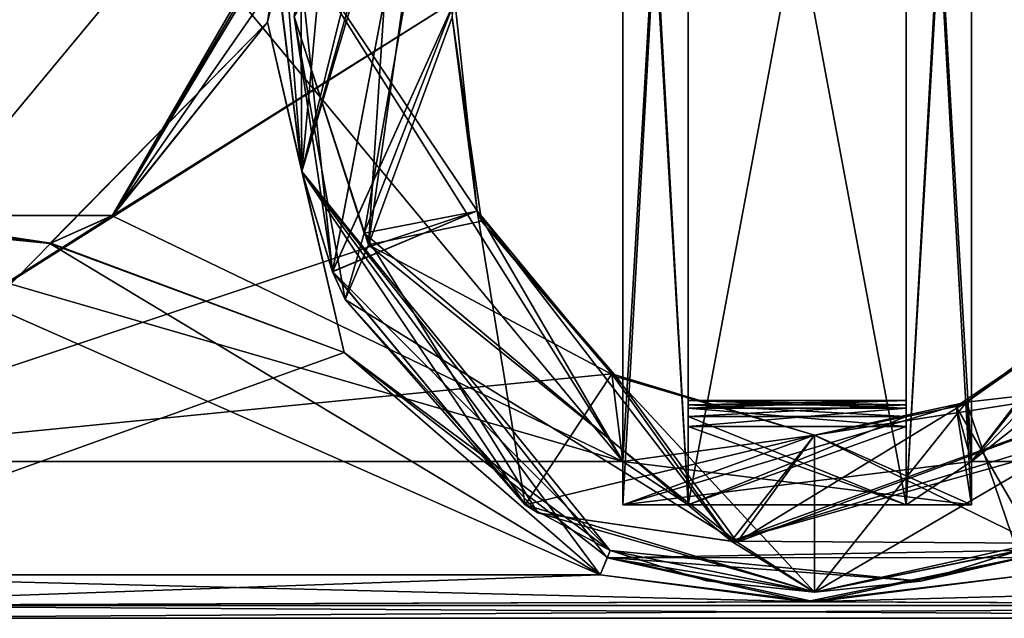
# Model space of a CAD drawing. Units: millimetres. Extents: x -10 to 775, y -53 to 45.
# Drawn here: x 53 to 64, y -12 to -5 of the extents above; entities that cross this region are included whole.
import ezdxf

# ---------------------------------------------------------------- set-up
doc = ezdxf.new("R2010")
doc.units = ezdxf.units.MM
doc.header["$LTSCALE"] = 310.827185
for name, color, linetype in [('416', 7, 'CONTINUOUS'), ('418', 7, 'CONTINUOUS'), ('419', 7, 'CONTINUOUS'), ('420', 7, 'CONTINUOUS'), ('429', 7, 'CONTINUOUS'), ('441', 7, 'CONTINUOUS'), ('444', 7, 'CONTINUOUS'), ('445', 7, 'CONTINUOUS'), ('465', 7, 'CONTINUOUS'), ('473', 7, 'CONTINUOUS'), ('474', 7, 'CONTINUOUS'), ('475', 7, 'CONTINUOUS'), ('476', 7, 'CONTINUOUS'), ('477', 7, 'CONTINUOUS'), ('479', 7, 'CONTINUOUS'), ('480', 7, 'CONTINUOUS'), ('481', 7, 'CONTINUOUS'), ('482', 7, 'CONTINUOUS'), ('483', 7, 'CONTINUOUS'), ('484', 7, 'CONTINUOUS'), ('485', 7, 'CONTINUOUS'), ('486', 7, 'CONTINUOUS'), ('487', 7, 'CONTINUOUS'), ('488', 7, 'CONTINUOUS'), ('489', 7, 'CONTINUOUS'), ('504', 7, 'CONTINUOUS'), ('505', 7, 'CONTINUOUS'), ('506', 7, 'CONTINUOUS'), ('507', 7, 'CONTINUOUS'), ('510', 7, 'CONTINUOUS'), ('518', 7, 'CONTINUOUS'), ('520', 7, 'CONTINUOUS'), ('530', 7, 'CONTINUOUS'), ('531', 7, 'CONTINUOUS'), ('532', 7, 'CONTINUOUS'), ('533', 7, 'CONTINUOUS'), ('539', 7, 'CONTINUOUS'), ('540', 7, 'CONTINUOUS'), ('542', 7, 'CONTINUOUS'), ('547', 7, 'CONTINUOUS'), ('548', 7, 'CONTINUOUS'), ('571', 7, 'CONTINUOUS'), ('577', 7, 'CONTINUOUS'), ('578', 7, 'CONTINUOUS'), ('579', 7, 'CONTINUOUS'), ('580', 7, 'CONTINUOUS'), ('581', 7, 'CONTINUOUS'), ('582', 7, 'CONTINUOUS'), ('583', 7, 'CONTINUOUS'), ('585', 7, 'CONTINUOUS'), ('586', 7, 'CONTINUOUS')]:
    doc.layers.add(name, color=color, linetype=linetype)

msp = doc.modelspace()

# ---------------------------------------------------------------- linework, layer by layer
at = {"layer": '416', "linetype": 'Continuous'}
for points in [[(55.943, -5.467, 1956.4), (53.446, -8.007, 1956.4), (56.823, -9.255, 1956.4), (55.943, -5.467, 1956.4)], [(59.76, -11.805, 1956.4), (49.936, -7.466, 1956.4), (49.72, -11.805, 1956.4), (59.76, -11.805, 1956.4)], [(53.446, -8.007, 1956.4), (49.936, -7.466, 1956.4), (59.76, -11.805, 1956.4), (53.446, -8.007, 1956.4)], [(56.823, -9.255, 1956.4), (53.446, -8.007, 1956.4), (59.76, -11.805, 1956.4), (56.823, -9.255, 1956.4)]]:
    msp.add_3dface(points, dxfattribs=at)
at = {"layer": '418', "linetype": 'Continuous'}
for points in [[(59.842, -11.613, 1956.485), (59.76, -11.805, 1956.4), (62.118, -12.118, 1956.29), (59.842, -11.613, 1956.485)], [(64.596, -11.607, 1956.491), (64.563, -11.529, 1956.7), (59.842, -11.613, 1956.485), (64.596, -11.607, 1956.491)], [(59.842, -11.613, 1956.485), (64.563, -11.529, 1956.7), (62.22, -12.005, 1956.524), (59.842, -11.613, 1956.485)], [(59.877, -11.529, 1956.7), (59.842, -11.613, 1956.485), (62.22, -12.005, 1956.524), (59.877, -11.529, 1956.7)], [(64.596, -11.607, 1956.491), (59.842, -11.613, 1956.485), (62.118, -12.118, 1956.29), (64.596, -11.607, 1956.491)], [(64.68, -11.805, 1956.4), (64.596, -11.607, 1956.491), (62.118, -12.118, 1956.29), (64.68, -11.805, 1956.4)]]:
    msp.add_3dface(points, dxfattribs=at)
at = {"layer": '419', "linetype": 'Continuous'}
for points in [[(59.76, -11.805, 1956.4), (49.72, -11.805, 1956.4), (49.72, -12.159, 1956.254), (59.76, -11.805, 1956.4)], [(62.118, -12.118, 1956.29), (59.76, -11.805, 1956.4), (49.72, -12.159, 1956.254), (62.118, -12.118, 1956.29)], [(73.72, -12.159, 1956.254), (73.72, -11.805, 1956.4), (62.118, -12.118, 1956.29), (73.72, -12.159, 1956.254)], [(73.72, -11.805, 1956.4), (64.68, -11.805, 1956.4), (62.118, -12.118, 1956.29), (73.72, -11.805, 1956.4)], [(73.72, -12.159, 1956.254), (62.118, -12.118, 1956.29), (49.72, -12.159, 1956.254), (73.72, -12.159, 1956.254)], [(73.72, -12.305, 1955.9), (73.72, -12.159, 1956.254), (49.72, -12.305, 1955.9), (73.72, -12.305, 1955.9)], [(49.72, -12.305, 1955.9), (73.72, -12.159, 1956.254), (49.72, -12.159, 1956.254), (49.72, -12.305, 1955.9)]]:
    msp.add_3dface(points, dxfattribs=at)
at = {"layer": '420', "linetype": 'Continuous'}
for points in [[(49.72, -12.305, 49.5), (73.72, -12.305, 49.5), (73.72, -12.305, 1955.9), (49.72, -12.305, 49.5)], [(49.72, -12.305, 49.5), (73.72, -12.305, 1955.9), (49.72, -12.305, 1955.9), (49.72, -12.305, 49.5)]]:
    msp.add_3dface(points, dxfattribs=at)
at = {"layer": '429', "linetype": 'Continuous'}
for points in [[(58.007, -2.47, 1992.2), (57.053, -7.889, 1992.2), (58.094, -5.222, 1992.2), (58.007, -2.47, 1992.2)], [(58.094, -5.222, 1992.2), (57.053, -7.889, 1992.2), (58.349, -7.634, 1992.2), (58.094, -5.222, 1992.2)], [(57.053, -7.889, 1992.2), (61.265, -11.422, 1992.2), (58.349, -7.634, 1992.2), (57.053, -7.889, 1992.2)], [(58.349, -7.634, 1992.2), (61.265, -11.422, 1992.2), (59.894, -9.502, 1992.2), (58.349, -7.634, 1992.2)], [(63.965, -9.826, 1992.2), (66.433, -9.541, 1992.2), (65.394, -8.756, 1992.2), (63.965, -9.826, 1992.2)], [(59.894, -9.502, 1992.2), (61.265, -11.422, 1992.2), (62.22, -10.205, 1992.2), (59.894, -9.502, 1992.2)], [(61.265, -11.422, 1992.2), (66.433, -9.541, 1992.2), (62.22, -10.205, 1992.2), (61.265, -11.422, 1992.2)], [(62.22, -10.205, 1992.2), (66.433, -9.541, 1992.2), (63.965, -9.826, 1992.2), (62.22, -10.205, 1992.2)]]:
    msp.add_3dface(points, dxfattribs=at)
at = {"layer": '441', "linetype": 'Continuous'}
for points in [[(56.327, -4.88, 1972.5), (56.688, -8.328, 1972.5), (57.934, -1.806, 1972.5), (56.327, -4.88, 1972.5)], [(57.934, -1.806, 1972.5), (56.688, -8.328, 1972.5), (58.094, -5.22, 1972.5), (57.934, -1.806, 1972.5)], [(58.094, -5.22, 1972.5), (56.688, -8.328, 1972.5), (58.348, -7.632, 1972.5), (58.094, -5.22, 1972.5)], [(56.688, -8.328, 1972.5), (58.899, -11.002, 1972.5), (58.348, -7.632, 1972.5), (56.688, -8.328, 1972.5)], [(58.348, -7.632, 1972.5), (58.899, -11.002, 1972.5), (59.893, -9.502, 1972.5), (58.348, -7.632, 1972.5)], [(63.847, -9.877, 1972.5), (64.755, -11.443, 1972.5), (65.22, -8.945, 1972.5), (63.847, -9.877, 1972.5)], [(58.899, -11.002, 1972.5), (62.22, -12.005, 1972.5), (59.893, -9.502, 1972.5), (58.899, -11.002, 1972.5)], [(59.893, -9.502, 1972.5), (62.22, -12.005, 1972.5), (62.22, -10.205, 1972.5), (59.893, -9.502, 1972.5)], [(62.22, -10.205, 1972.5), (64.755, -11.443, 1972.5), (63.847, -9.877, 1972.5), (62.22, -10.205, 1972.5)], [(62.22, -12.005, 1972.5), (64.755, -11.443, 1972.5), (62.22, -10.205, 1972.5), (62.22, -12.005, 1972.5)]]:
    msp.add_3dface(points, dxfattribs=at)
at = {"layer": '444', "linetype": 'Continuous'}
for points in [[(58.094, -5.22, 1984.7), (58.094, -5.222, 1992.2), (58.348, -7.632, 1984.7), (58.094, -5.22, 1984.7)], [(58.094, -5.222, 1992.2), (58.349, -7.634, 1992.2), (58.348, -7.632, 1984.7), (58.094, -5.222, 1992.2)], [(58.348, -7.632, 1984.7), (58.349, -7.634, 1992.2), (59.893, -9.502, 1984.7), (58.348, -7.632, 1984.7)], [(58.349, -7.634, 1992.2), (59.894, -9.502, 1992.2), (59.893, -9.502, 1984.7), (58.349, -7.634, 1992.2)], [(63.965, -9.826, 1992.2), (65.394, -8.756, 1992.2), (63.965, -9.826, 1984.7), (63.965, -9.826, 1992.2)], [(65.394, -8.756, 1992.2), (65.394, -8.756, 1984.7), (63.965, -9.826, 1984.7), (65.394, -8.756, 1992.2)], [(59.894, -9.502, 1992.2), (62.22, -10.205, 1992.2), (59.893, -9.502, 1984.7), (59.894, -9.502, 1992.2)], [(59.893, -9.502, 1984.7), (62.22, -10.205, 1992.2), (62.22, -10.205, 1984.7), (59.893, -9.502, 1984.7)], [(62.22, -10.205, 1992.2), (63.965, -9.826, 1992.2), (62.22, -10.205, 1984.7), (62.22, -10.205, 1992.2)], [(62.22, -10.205, 1984.7), (63.965, -9.826, 1992.2), (63.965, -9.826, 1984.7), (62.22, -10.205, 1984.7)]]:
    msp.add_3dface(points, dxfattribs=at)
at = {"layer": '445', "linetype": 'Continuous'}
for points in [[(58.094, -5.22, 1972.5), (58.348, -7.632, 1972.5), (58.094, -5.22, 1954.6), (58.094, -5.22, 1972.5)], [(58.094, -5.22, 1954.6), (58.348, -7.632, 1972.5), (58.348, -7.632, 1954.6), (58.094, -5.22, 1954.6)], [(58.348, -7.632, 1972.5), (59.893, -9.502, 1972.5), (58.348, -7.632, 1954.6), (58.348, -7.632, 1972.5)], [(58.348, -7.632, 1954.6), (59.893, -9.502, 1972.5), (59.893, -9.502, 1954.6), (58.348, -7.632, 1954.6)], [(65.308, -8.852, 1972.5), (65.394, -8.756, 1972.5), (63.965, -9.826, 1954.6), (65.308, -8.852, 1972.5)], [(65.394, -8.756, 1972.5), (65.394, -8.756, 1954.6), (63.965, -9.826, 1954.6), (65.394, -8.756, 1972.5)], [(65.22, -8.945, 1972.5), (65.308, -8.852, 1972.5), (63.965, -9.826, 1954.6), (65.22, -8.945, 1972.5)], [(63.847, -9.877, 1972.5), (65.22, -8.945, 1972.5), (63.965, -9.826, 1954.6), (63.847, -9.877, 1972.5)], [(59.893, -9.502, 1972.5), (62.22, -10.205, 1972.5), (59.893, -9.502, 1954.6), (59.893, -9.502, 1972.5)], [(59.893, -9.502, 1954.6), (62.22, -10.205, 1972.5), (62.22, -10.205, 1954.6), (59.893, -9.502, 1954.6)], [(62.22, -10.205, 1954.6), (63.847, -9.877, 1972.5), (63.965, -9.826, 1954.6), (62.22, -10.205, 1954.6)], [(62.22, -10.205, 1972.5), (63.847, -9.877, 1972.5), (62.22, -10.205, 1954.6), (62.22, -10.205, 1972.5)]]:
    msp.add_3dface(points, dxfattribs=at)
at = {"layer": '465', "linetype": 'Continuous'}
for points in [[(56.326, -4.881, 1984.7), (57.934, -1.806, 1984.7), (56.689, -8.331, 1984.7), (56.326, -4.881, 1984.7)], [(57.934, -1.806, 1984.7), (58.094, -5.22, 1984.7), (56.689, -8.331, 1984.7), (57.934, -1.806, 1984.7)], [(58.094, -5.22, 1984.7), (58.348, -7.632, 1984.7), (56.689, -8.331, 1984.7), (58.094, -5.22, 1984.7)], [(56.689, -8.331, 1984.7), (58.348, -7.632, 1984.7), (58.899, -11.002, 1984.7), (56.689, -8.331, 1984.7)], [(58.348, -7.632, 1984.7), (59.893, -9.502, 1984.7), (58.899, -11.002, 1984.7), (58.348, -7.632, 1984.7)], [(63.965, -9.826, 1984.7), (65.394, -8.756, 1984.7), (64.544, -11.537, 1984.7), (63.965, -9.826, 1984.7)], [(59.893, -9.502, 1984.7), (62.22, -10.205, 1984.7), (58.899, -11.002, 1984.7), (59.893, -9.502, 1984.7)], [(62.22, -10.205, 1984.7), (63.965, -9.826, 1984.7), (62.22, -12.005, 1984.7), (62.22, -10.205, 1984.7)], [(62.22, -12.005, 1984.7), (63.965, -9.826, 1984.7), (64.544, -11.537, 1984.7), (62.22, -12.005, 1984.7)], [(58.899, -11.002, 1984.7), (62.22, -10.205, 1984.7), (62.22, -12.005, 1984.7), (58.899, -11.002, 1984.7)]]:
    msp.add_3dface(points, dxfattribs=at)
at = {"layer": '473', "linetype": 'Continuous'}
for points in [[(57.053, -7.889, 1992.2), (58.007, -2.47, 1992.2), (56.251, -5.4, 1991.7), (57.053, -7.889, 1992.2)], [(56.834, -8.649, 1991.7), (57.053, -7.889, 1992.2), (56.251, -5.4, 1991.7), (56.834, -8.649, 1991.7)], [(59.047, -11.097, 1991.7), (57.053, -7.889, 1992.2), (56.834, -8.649, 1991.7), (59.047, -11.097, 1991.7)], [(61.265, -11.422, 1992.2), (57.053, -7.889, 1992.2), (59.047, -11.097, 1991.7), (61.265, -11.422, 1992.2)], [(66.433, -9.541, 1992.2), (61.265, -11.422, 1992.2), (66.704, -9.768, 1992.054), (66.433, -9.541, 1992.2)], [(61.265, -11.422, 1992.2), (66.816, -9.862, 1991.7), (66.704, -9.768, 1992.054), (61.265, -11.422, 1992.2)], [(66.816, -9.862, 1991.7), (61.265, -11.422, 1992.2), (64.756, -11.443, 1991.7), (66.816, -9.862, 1991.7)], [(62.22, -12.005, 1991.7), (61.265, -11.422, 1992.2), (59.047, -11.097, 1991.7), (62.22, -12.005, 1991.7)], [(64.756, -11.443, 1991.7), (61.265, -11.422, 1992.2), (62.22, -12.005, 1991.7), (64.756, -11.443, 1991.7)]]:
    msp.add_3dface(points, dxfattribs=at)
at = {"layer": '474', "linetype": 'Continuous'}
for points in [[(56.326, -4.881, 1984.7), (56.689, -8.331, 1984.7), (56.251, -5.4, 1991.7), (56.326, -4.881, 1984.7)], [(56.689, -8.331, 1984.7), (56.834, -8.649, 1991.7), (56.251, -5.4, 1991.7), (56.689, -8.331, 1984.7)], [(56.689, -8.331, 1984.7), (58.899, -11.002, 1984.7), (56.834, -8.649, 1991.7), (56.689, -8.331, 1984.7)], [(58.899, -11.002, 1984.7), (59.047, -11.097, 1991.7), (56.834, -8.649, 1991.7), (58.899, -11.002, 1984.7)], [(58.899, -11.002, 1984.7), (62.22, -12.005, 1984.7), (59.047, -11.097, 1991.7), (58.899, -11.002, 1984.7)], [(62.22, -12.005, 1984.7), (62.22, -12.005, 1991.7), (59.047, -11.097, 1991.7), (62.22, -12.005, 1984.7)], [(64.544, -11.537, 1984.7), (64.756, -11.443, 1991.7), (62.22, -12.005, 1991.7), (64.544, -11.537, 1984.7)], [(62.22, -12.005, 1984.7), (64.544, -11.537, 1984.7), (62.22, -12.005, 1991.7), (62.22, -12.005, 1984.7)]]:
    msp.add_3dface(points, dxfattribs=at)
at = {"layer": '475', "linetype": 'Continuous'}
for points in [[(56.327, -4.88, 1972.5), (57.934, -1.806, 1972.5), (56.336, -7.181, 1956.7), (56.327, -4.88, 1972.5)], [(57.934, -1.806, 1972.5), (57.934, -1.806, 1956.7), (56.336, -7.181, 1956.7), (57.934, -1.806, 1972.5)], [(56.688, -8.328, 1972.5), (56.327, -4.88, 1972.5), (56.336, -7.181, 1956.7), (56.688, -8.328, 1972.5)], [(59.877, -11.529, 1956.7), (56.688, -8.328, 1972.5), (56.336, -7.181, 1956.7), (59.877, -11.529, 1956.7)], [(59.877, -11.529, 1956.7), (58.899, -11.002, 1972.5), (56.688, -8.328, 1972.5), (59.877, -11.529, 1956.7)], [(59.877, -11.529, 1956.7), (62.22, -12.005, 1956.524), (58.899, -11.002, 1972.5), (59.877, -11.529, 1956.7)], [(62.22, -12.005, 1956.524), (62.22, -12.005, 1972.5), (58.899, -11.002, 1972.5), (62.22, -12.005, 1956.524)], [(64.563, -11.529, 1956.7), (64.755, -11.443, 1972.5), (62.22, -12.005, 1972.5), (64.563, -11.529, 1956.7)], [(62.22, -12.005, 1956.524), (64.563, -11.529, 1956.7), (62.22, -12.005, 1972.5), (62.22, -12.005, 1956.524)]]:
    msp.add_3dface(points, dxfattribs=at)
at = {"layer": '476', "linetype": 'Continuous'}
for points in [[(56.336, -7.181, 1956.7), (57.934, -1.806, 1956.7), (56.065, -4.956, 1956.405), (56.336, -7.181, 1956.7)], [(55.943, -5.467, 1956.4), (56.336, -7.181, 1956.7), (56.065, -4.956, 1956.405), (55.943, -5.467, 1956.4)], [(55.943, -5.467, 1956.4), (56.823, -9.255, 1956.4), (56.336, -7.181, 1956.7), (55.943, -5.467, 1956.4)], [(56.823, -9.255, 1956.4), (59.76, -11.805, 1956.4), (56.336, -7.181, 1956.7), (56.823, -9.255, 1956.4)], [(59.76, -11.805, 1956.4), (59.842, -11.613, 1956.485), (56.336, -7.181, 1956.7), (59.76, -11.805, 1956.4)], [(59.842, -11.613, 1956.485), (59.877, -11.529, 1956.7), (56.336, -7.181, 1956.7), (59.842, -11.613, 1956.485)]]:
    msp.add_3dface(points, dxfattribs=at)
at = {"layer": '477', "linetype": 'Continuous'}
for points in [[(56.119, -4.372, 1956.4), (56.12, -4.305, 1956.4), (54.172, -7.682, 1954.6), (56.119, -4.372, 1956.4)], [(54.172, -7.682, 1954.6), (56.12, -4.305, 1956.4), (56.12, -4.305, 1954.6), (54.172, -7.682, 1954.6)], [(56.118, -4.439, 1956.4), (56.119, -4.372, 1956.4), (54.172, -7.682, 1954.6), (56.118, -4.439, 1956.4)], [(56.065, -4.956, 1956.405), (56.118, -4.439, 1956.4), (54.172, -7.682, 1954.6), (56.065, -4.956, 1956.405)], [(55.943, -5.467, 1956.4), (56.065, -4.956, 1956.405), (54.172, -7.682, 1954.6), (55.943, -5.467, 1956.4)], [(53.446, -8.007, 1956.4), (55.943, -5.467, 1956.4), (54.172, -7.682, 1954.6), (53.446, -8.007, 1956.4)], [(49.936, -7.466, 1956.4), (53.446, -8.007, 1956.4), (50.277, -7.687, 1954.6), (49.936, -7.466, 1956.4)], [(50.277, -7.687, 1954.6), (53.446, -8.007, 1956.4), (54.172, -7.682, 1954.6), (50.277, -7.687, 1954.6)]]:
    msp.add_3dface(points, dxfattribs=at)
at = {"layer": '479', "linetype": 'Continuous'}
for points in [[(58.094, -5.22, 1954.6), (54.172, -7.682, 1954.6), (56.12, -4.305, 1954.6), (58.094, -5.22, 1954.6)], [(58.094, -5.22, 1954.6), (58.348, -7.632, 1954.6), (49.72, -10.505, 1954.6), (58.094, -5.22, 1954.6)], [(54.172, -7.682, 1954.6), (58.094, -5.22, 1954.6), (49.72, -10.505, 1954.6), (54.172, -7.682, 1954.6)], [(58.348, -7.632, 1954.6), (59.893, -9.502, 1954.6), (49.72, -10.505, 1954.6), (58.348, -7.632, 1954.6)], [(50.277, -7.687, 1954.6), (54.172, -7.682, 1954.6), (49.72, -10.505, 1954.6), (50.277, -7.687, 1954.6)], [(66.514, -7.917, 1954.6), (67.582, -7.705, 1954.6), (64.02, -10.505, 1954.6), (66.514, -7.917, 1954.6)], [(64.02, -10.505, 1954.6), (67.582, -7.705, 1954.6), (73.72, -10.505, 1954.6), (64.02, -10.505, 1954.6)], [(65.608, -8.52, 1954.6), (66.514, -7.917, 1954.6), (64.02, -10.505, 1954.6), (65.608, -8.52, 1954.6)], [(65.394, -8.756, 1954.6), (65.608, -8.52, 1954.6), (64.02, -10.505, 1954.6), (65.394, -8.756, 1954.6)], [(63.965, -9.826, 1954.6), (65.394, -8.756, 1954.6), (64.02, -10.505, 1954.6), (63.965, -9.826, 1954.6)], [(49.72, -10.505, 1954.6), (59.893, -9.502, 1954.6), (60.02, -10.505, 1954.6), (49.72, -10.505, 1954.6)], [(59.893, -9.502, 1954.6), (62.22, -10.205, 1954.6), (60.02, -10.505, 1954.6), (59.893, -9.502, 1954.6)], [(62.22, -10.205, 1954.6), (63.965, -9.826, 1954.6), (60.02, -11.005, 1954.6), (62.22, -10.205, 1954.6)], [(63.965, -9.826, 1954.6), (64.02, -10.505, 1954.6), (60.02, -11.005, 1954.6), (63.965, -9.826, 1954.6)], [(60.02, -10.505, 1954.6), (62.22, -10.205, 1954.6), (60.02, -11.005, 1954.6), (60.02, -10.505, 1954.6)], [(60.02, -11.005, 1954.6), (64.02, -10.505, 1954.6), (64.02, -11.005, 1954.6), (60.02, -11.005, 1954.6)]]:
    msp.add_3dface(points, dxfattribs=at)
at = {"layer": '480', "linetype": 'Continuous'}
for points in [[(49.72, -10.505, 1954.6), (60.02, -10.505, 1954.6), (49.72, -10.505, 1950.2), (49.72, -10.505, 1954.6)], [(60.02, -10.505, 1954.6), (60.02, -10.505, 1950.2), (49.72, -10.505, 1950.2), (60.02, -10.505, 1954.6)]]:
    msp.add_3dface(points, dxfattribs=at)
at = {"layer": '481', "linetype": 'Continuous'}
for points in [[(64.02, -10.505, 1954.6), (73.72, -10.505, 1954.6), (64.02, -10.505, 1950.2), (64.02, -10.505, 1954.6)], [(73.72, -10.505, 1954.6), (73.72, -10.505, 1950.2), (64.02, -10.505, 1950.2), (73.72, -10.505, 1954.6)]]:
    msp.add_3dface(points, dxfattribs=at)
at = {"layer": '482', "linetype": 'Continuous'}
for points in [[(60.02, -10.505, 1954.6), (60.02, -11.005, 1954.6), (60.02, -11.005, 1950.2), (60.02, -10.505, 1954.6)], [(60.02, -10.505, 1950.2), (60.02, -10.505, 1954.6), (60.02, -11.005, 1950.2), (60.02, -10.505, 1950.2)]]:
    msp.add_3dface(points, dxfattribs=at)
at = {"layer": '483', "linetype": 'Continuous'}
for points in [[(60.02, -11.005, 1954.6), (64.02, -11.005, 1954.6), (63.27, -11.005, 1951.2), (60.02, -11.005, 1954.6)], [(60.02, -11.005, 1950.2), (60.02, -11.005, 1954.6), (60.77, -11.005, 1950.2), (60.02, -11.005, 1950.2)], [(60.77, -11.005, 1950.2), (60.02, -11.005, 1954.6), (60.77, -11.005, 1951.2), (60.77, -11.005, 1950.2)], [(60.77, -11.005, 1951.2), (60.02, -11.005, 1954.6), (63.27, -11.005, 1951.2), (60.77, -11.005, 1951.2)], [(63.27, -11.005, 1951.2), (64.02, -11.005, 1954.6), (64.02, -11.005, 1950.2), (63.27, -11.005, 1951.2)], [(63.27, -11.005, 1950.2), (63.27, -11.005, 1951.2), (64.02, -11.005, 1950.2), (63.27, -11.005, 1950.2)]]:
    msp.add_3dface(points, dxfattribs=at)
at = {"layer": '484', "linetype": 'Continuous'}
for points in [[(63.27, -9.805, 1950.9), (63.27, -9.893, 1951.112), (63.27, -9.856, 1950.734), (63.27, -9.805, 1950.9)], [(63.27, -9.856, 1950.734), (63.27, -9.893, 1951.112), (63.27, -9.99, 1950.623), (63.27, -9.856, 1950.734)], [(63.27, -9.893, 1951.112), (63.27, -10.106, 1951.2), (63.27, -9.99, 1950.623), (63.27, -9.893, 1951.112)], [(63.27, -11.005, 1951.2), (63.27, -11.005, 1950.2), (63.27, -9.99, 1950.623), (63.27, -11.005, 1951.2)], [(63.27, -10.106, 1951.2), (63.27, -11.005, 1951.2), (63.27, -9.99, 1950.623), (63.27, -10.106, 1951.2)]]:
    msp.add_3dface(points, dxfattribs=at)
at = {"layer": '485', "linetype": 'Continuous'}
for points in [[(63.27, -9.893, 1951.112), (63.27, -9.805, 1950.9), (60.77, -9.893, 1951.112), (63.27, -9.893, 1951.112)], [(63.27, -9.805, 1950.9), (63.27, -9.856, 1950.734), (60.77, -9.805, 1950.9), (63.27, -9.805, 1950.9)], [(63.27, -9.805, 1950.9), (60.77, -9.805, 1950.9), (60.77, -9.893, 1951.112), (63.27, -9.805, 1950.9)], [(60.77, -9.805, 1950.9), (63.27, -9.856, 1950.734), (60.77, -9.856, 1950.733), (60.77, -9.805, 1950.9)], [(63.27, -9.856, 1950.734), (63.27, -9.99, 1950.623), (60.77, -9.856, 1950.733), (63.27, -9.856, 1950.734)], [(60.77, -9.856, 1950.733), (63.27, -9.99, 1950.623), (60.77, -9.99, 1950.623), (60.77, -9.856, 1950.733)], [(63.27, -10.106, 1951.2), (63.27, -9.893, 1951.112), (60.77, -10.105, 1951.2), (63.27, -10.106, 1951.2)], [(60.77, -10.105, 1951.2), (63.27, -9.893, 1951.112), (60.77, -9.893, 1951.112), (60.77, -10.105, 1951.2)]]:
    msp.add_3dface(points, dxfattribs=at)
at = {"layer": '486', "linetype": 'Continuous'}
for points in [[(60.77, -9.805, 1950.9), (60.77, -9.856, 1950.733), (60.77, -9.893, 1951.112), (60.77, -9.805, 1950.9)], [(60.77, -9.856, 1950.733), (60.77, -9.99, 1950.623), (60.77, -9.893, 1951.112), (60.77, -9.856, 1950.733)], [(60.77, -9.99, 1950.623), (60.77, -10.105, 1951.2), (60.77, -9.893, 1951.112), (60.77, -9.99, 1950.623)], [(60.77, -9.99, 1950.623), (60.77, -11.005, 1950.2), (60.77, -10.105, 1951.2), (60.77, -9.99, 1950.623)], [(60.77, -11.005, 1950.2), (60.77, -11.005, 1951.2), (60.77, -10.105, 1951.2), (60.77, -11.005, 1950.2)]]:
    msp.add_3dface(points, dxfattribs=at)
at = {"layer": '487', "linetype": 'Continuous'}
for points in [[(60.77, -11.005, 1951.2), (63.27, -11.005, 1951.2), (60.77, -10.105, 1951.2), (60.77, -11.005, 1951.2)], [(63.27, -11.005, 1951.2), (63.27, -10.106, 1951.2), (60.77, -10.105, 1951.2), (63.27, -11.005, 1951.2)]]:
    msp.add_3dface(points, dxfattribs=at)
at = {"layer": '488', "linetype": 'Continuous'}
for points in [[(63.27, -11.005, 1950.2), (60.77, -11.005, 1950.2), (63.27, -9.99, 1950.623), (63.27, -11.005, 1950.2)], [(63.27, -9.99, 1950.623), (60.77, -11.005, 1950.2), (60.77, -9.99, 1950.623), (63.27, -9.99, 1950.623)]]:
    msp.add_3dface(points, dxfattribs=at)
at = {"layer": '489', "linetype": 'Continuous'}
for points in [[(64.02, -11.005, 1954.6), (64.02, -10.505, 1954.6), (64.02, -10.505, 1950.2), (64.02, -11.005, 1954.6)], [(64.02, -11.005, 1954.6), (64.02, -10.505, 1950.2), (64.02, -11.005, 1950.2), (64.02, -11.005, 1954.6)]]:
    msp.add_3dface(points, dxfattribs=at)
at = {"layer": '504', "linetype": 'Continuous'}
for points in [[(49.72, -10.505, 55.2), (60.02, -10.505, 55.2), (49.72, -10.505, 50.8), (49.72, -10.505, 55.2)], [(49.72, -10.505, 50.8), (60.02, -10.505, 55.2), (60.02, -10.505, 50.8), (49.72, -10.505, 50.8)]]:
    msp.add_3dface(points, dxfattribs=at)
at = {"layer": '505', "linetype": 'Continuous'}
for points in [[(73.72, -10.505, 55.2), (73.72, -10.505, 50.8), (64.02, -10.505, 50.8), (73.72, -10.505, 55.2)], [(64.02, -10.505, 55.2), (73.72, -10.505, 55.2), (64.02, -10.505, 50.8), (64.02, -10.505, 55.2)]]:
    msp.add_3dface(points, dxfattribs=at)
at = {"layer": '506', "linetype": 'Continuous'}
for points in [[(60.02, -10.505, 50.8), (60.02, -10.505, 55.2), (60.02, -11.005, 50.8), (60.02, -10.505, 50.8)], [(60.02, -11.005, 50.8), (60.02, -10.505, 55.2), (60.02, -11.005, 55.2), (60.02, -11.005, 50.8)]]:
    msp.add_3dface(points, dxfattribs=at)
at = {"layer": '507', "linetype": 'Continuous'}
for points in [[(60.02, -10.505, 50.8), (56.12, -4.305, 50.8), (54.163, -7.687, 50.8), (60.02, -10.505, 50.8)], [(60.02, -10.505, 50.8), (58.348, -7.632, 50.8), (56.12, -4.305, 50.8), (60.02, -10.505, 50.8)], [(58.348, -7.632, 50.8), (58.094, -5.22, 50.8), (56.12, -4.305, 50.8), (58.348, -7.632, 50.8)], [(49.72, -10.505, 50.8), (60.02, -10.505, 50.8), (50.269, -7.682, 50.8), (49.72, -10.505, 50.8)], [(50.269, -7.682, 50.8), (60.02, -10.505, 50.8), (54.163, -7.687, 50.8), (50.269, -7.682, 50.8)], [(58.348, -7.632, 50.8), (60.02, -10.505, 50.8), (59.893, -9.502, 50.8), (58.348, -7.632, 50.8)], [(63.847, -9.877, 50.8), (64.02, -10.505, 50.8), (65.22, -8.945, 50.8), (63.847, -9.877, 50.8)], [(64.02, -10.505, 50.8), (73.72, -10.505, 50.8), (65.22, -8.945, 50.8), (64.02, -10.505, 50.8)], [(59.893, -9.502, 50.8), (60.02, -10.505, 50.8), (62.22, -10.205, 50.8), (59.893, -9.502, 50.8)], [(62.22, -10.205, 50.8), (64.02, -11.005, 50.8), (63.847, -9.877, 50.8), (62.22, -10.205, 50.8)], [(64.02, -11.005, 50.8), (64.02, -10.505, 50.8), (63.847, -9.877, 50.8), (64.02, -11.005, 50.8)], [(60.02, -10.505, 50.8), (64.02, -11.005, 50.8), (62.22, -10.205, 50.8), (60.02, -10.505, 50.8)], [(60.02, -10.505, 50.8), (60.02, -11.005, 50.8), (64.02, -11.005, 50.8), (60.02, -10.505, 50.8)]]:
    msp.add_3dface(points, dxfattribs=at)
at = {"layer": '510', "linetype": 'Continuous'}
for points in [[(55.943, -5.467, 49), (56.823, -9.255, 49), (53.459, -8.003, 49), (55.943, -5.467, 49)], [(53.459, -8.003, 49), (49.72, -11.805, 49), (49.947, -7.474, 49), (53.459, -8.003, 49)], [(56.823, -9.255, 49), (49.72, -11.805, 49), (53.459, -8.003, 49), (56.823, -9.255, 49)], [(59.76, -11.805, 49), (49.72, -11.805, 49), (56.823, -9.255, 49), (59.76, -11.805, 49)]]:
    msp.add_3dface(points, dxfattribs=at)
at = {"layer": '518', "linetype": 'Continuous'}
for points in [[(57.103, -8.021, 13.2), (57.869, -2.64, 13.2), (58.062, -5.41, 13.2), (57.103, -8.021, 13.2)], [(58.4, -7.75, 13.2), (57.103, -8.021, 13.2), (58.062, -5.41, 13.2), (58.4, -7.75, 13.2)], [(59.947, -9.537, 13.2), (57.103, -8.021, 13.2), (58.4, -7.75, 13.2), (59.947, -9.537, 13.2)], [(61.333, -11.433, 13.2), (57.103, -8.021, 13.2), (59.947, -9.537, 13.2), (61.333, -11.433, 13.2)], [(65.394, -8.756, 13.2), (66.433, -9.541, 13.2), (63.965, -9.826, 13.2), (65.394, -8.756, 13.2)], [(62.22, -10.205, 13.2), (61.333, -11.433, 13.2), (59.947, -9.537, 13.2), (62.22, -10.205, 13.2)], [(66.433, -9.541, 13.2), (61.333, -11.433, 13.2), (63.965, -9.826, 13.2), (66.433, -9.541, 13.2)], [(63.965, -9.826, 13.2), (61.333, -11.433, 13.2), (62.22, -10.205, 13.2), (63.965, -9.826, 13.2)]]:
    msp.add_3dface(points, dxfattribs=at)
at = {"layer": '520', "linetype": 'Continuous'}
for points in [[(57.474, -2.335, 13.7), (57.103, -8.021, 13.2), (56.251, -5.4, 13.7), (57.474, -2.335, 13.7)], [(57.869, -2.64, 13.2), (57.103, -8.021, 13.2), (57.474, -2.335, 13.7), (57.869, -2.64, 13.2)], [(56.251, -5.4, 13.7), (57.103, -8.021, 13.2), (56.834, -8.649, 13.7), (56.251, -5.4, 13.7)], [(57.103, -8.021, 13.2), (61.333, -11.433, 13.2), (56.834, -8.649, 13.7), (57.103, -8.021, 13.2)], [(56.834, -8.649, 13.7), (61.333, -11.433, 13.2), (59.047, -11.097, 13.7), (56.834, -8.649, 13.7)], [(61.333, -11.433, 13.2), (66.433, -9.541, 13.2), (62.22, -12.005, 13.7), (61.333, -11.433, 13.2)], [(62.22, -12.005, 13.7), (66.433, -9.541, 13.2), (64.756, -11.443, 13.7), (62.22, -12.005, 13.7)], [(59.047, -11.097, 13.7), (61.333, -11.433, 13.2), (62.22, -12.005, 13.7), (59.047, -11.097, 13.7)]]:
    msp.add_3dface(points, dxfattribs=at)
at = {"layer": '530', "linetype": 'Continuous'}
for points in [[(49.72, -11.805, 49), (59.76, -11.805, 49), (62.222, -12.118, 49.11), (49.72, -11.805, 49)], [(49.72, -12.159, 49.146), (49.72, -11.805, 49), (62.222, -12.118, 49.11), (49.72, -12.159, 49.146)], [(64.68, -11.805, 49), (73.72, -12.159, 49.146), (62.222, -12.118, 49.11), (64.68, -11.805, 49)], [(73.72, -12.159, 49.146), (49.72, -12.159, 49.146), (62.222, -12.118, 49.11), (73.72, -12.159, 49.146)], [(49.72, -12.305, 49.5), (49.72, -12.159, 49.146), (73.72, -12.305, 49.5), (49.72, -12.305, 49.5)], [(73.72, -12.305, 49.5), (49.72, -12.159, 49.146), (73.72, -12.159, 49.146), (73.72, -12.305, 49.5)]]:
    msp.add_3dface(points, dxfattribs=at)
at = {"layer": '531', "linetype": 'Continuous'}
for points in [[(62.222, -12.118, 49.11), (59.76, -11.805, 49), (59.844, -11.607, 48.909), (62.222, -12.118, 49.11)], [(59.877, -11.529, 48.7), (63.44, -11.88, 48.79), (59.844, -11.607, 48.909), (59.877, -11.529, 48.7)], [(64.597, -11.61, 48.912), (62.222, -12.118, 49.11), (59.844, -11.607, 48.909), (64.597, -11.61, 48.912)], [(63.44, -11.88, 48.79), (64.597, -11.61, 48.912), (59.844, -11.607, 48.909), (63.44, -11.88, 48.79)], [(62.22, -12.005, 48.875), (63.44, -11.88, 48.79), (59.877, -11.529, 48.7), (62.22, -12.005, 48.875)], [(60.98, -11.876, 48.788), (62.22, -12.005, 48.875), (59.877, -11.529, 48.7), (60.98, -11.876, 48.788)], [(64.597, -11.61, 48.912), (64.68, -11.805, 49), (62.222, -12.118, 49.11), (64.597, -11.61, 48.912)], [(64.563, -11.529, 48.7), (64.597, -11.61, 48.912), (63.44, -11.88, 48.79), (64.563, -11.529, 48.7)]]:
    msp.add_3dface(points, dxfattribs=at)
at = {"layer": '532', "linetype": 'Continuous'}
for points in [[(56.327, -4.88, 20.7), (56.251, -5.4, 13.7), (56.688, -8.328, 20.7), (56.327, -4.88, 20.7)], [(56.251, -5.4, 13.7), (56.834, -8.649, 13.7), (56.688, -8.328, 20.7), (56.251, -5.4, 13.7)], [(56.688, -8.328, 20.7), (56.834, -8.649, 13.7), (58.899, -11.002, 20.7), (56.688, -8.328, 20.7)], [(56.834, -8.649, 13.7), (59.047, -11.097, 13.7), (58.899, -11.002, 20.7), (56.834, -8.649, 13.7)], [(59.047, -11.097, 13.7), (62.22, -12.005, 13.7), (58.899, -11.002, 20.7), (59.047, -11.097, 13.7)], [(58.899, -11.002, 20.7), (62.22, -12.005, 13.7), (62.22, -12.005, 20.7), (58.899, -11.002, 20.7)], [(62.22, -12.005, 13.7), (64.756, -11.443, 13.7), (62.22, -12.005, 20.7), (62.22, -12.005, 13.7)], [(62.22, -12.005, 20.7), (64.756, -11.443, 13.7), (64.755, -11.443, 20.7), (62.22, -12.005, 20.7)]]:
    msp.add_3dface(points, dxfattribs=at)
at = {"layer": '533', "linetype": 'Continuous'}
for points in [[(57.934, -1.806, 48.7), (56.326, -4.881, 32.9), (56.336, -7.181, 48.7), (57.934, -1.806, 48.7)], [(56.326, -4.881, 32.9), (56.689, -8.331, 32.9), (56.336, -7.181, 48.7), (56.326, -4.881, 32.9)], [(58.899, -11.002, 32.9), (59.877, -11.529, 48.7), (56.336, -7.181, 48.7), (58.899, -11.002, 32.9)], [(56.689, -8.331, 32.9), (58.899, -11.002, 32.9), (56.336, -7.181, 48.7), (56.689, -8.331, 32.9)], [(62.22, -12.005, 32.9), (59.877, -11.529, 48.7), (58.899, -11.002, 32.9), (62.22, -12.005, 32.9)], [(60.98, -11.876, 48.788), (59.877, -11.529, 48.7), (62.22, -12.005, 32.9), (60.98, -11.876, 48.788)], [(63.44, -11.88, 48.79), (62.22, -12.005, 48.875), (64.544, -11.537, 32.9), (63.44, -11.88, 48.79)], [(64.544, -11.537, 32.9), (62.22, -12.005, 48.875), (62.22, -12.005, 32.9), (64.544, -11.537, 32.9)], [(64.563, -11.529, 48.7), (63.44, -11.88, 48.79), (64.544, -11.537, 32.9), (64.563, -11.529, 48.7)], [(62.22, -12.005, 48.875), (60.98, -11.876, 48.788), (62.22, -12.005, 32.9), (62.22, -12.005, 48.875)]]:
    msp.add_3dface(points, dxfattribs=at)
at = {"layer": '539', "linetype": 'Continuous'}
for points in [[(56.732, -2.912, 49), (57.72, -1.596, 49), (56.336, -7.181, 48.7), (56.732, -2.912, 49)], [(56.336, -7.181, 48.7), (57.72, -1.596, 49), (57.872, -1.745, 48.912), (56.336, -7.181, 48.7)], [(57.934, -1.806, 48.7), (56.336, -7.181, 48.7), (57.872, -1.745, 48.912), (57.934, -1.806, 48.7)], [(56.118, -4.439, 49), (56.732, -2.912, 49), (56.336, -7.181, 48.7), (56.118, -4.439, 49)], [(56.118, -4.439, 49), (56.336, -7.181, 48.7), (56.064, -4.961, 48.995), (56.118, -4.439, 49)], [(56.336, -7.181, 48.7), (55.943, -5.467, 49), (56.064, -4.961, 48.995), (56.336, -7.181, 48.7)], [(56.823, -9.255, 49), (55.943, -5.467, 49), (56.336, -7.181, 48.7), (56.823, -9.255, 49)], [(59.877, -11.529, 48.7), (56.823, -9.255, 49), (56.336, -7.181, 48.7), (59.877, -11.529, 48.7)], [(59.76, -11.805, 49), (56.823, -9.255, 49), (59.844, -11.607, 48.909), (59.76, -11.805, 49)], [(56.823, -9.255, 49), (59.877, -11.529, 48.7), (59.844, -11.607, 48.909), (56.823, -9.255, 49)]]:
    msp.add_3dface(points, dxfattribs=at)
at = {"layer": '540', "linetype": 'Continuous'}
for points in [[(54.163, -7.687, 50.8), (56.12, -4.305, 50.8), (55.943, -5.467, 49), (54.163, -7.687, 50.8)], [(55.943, -5.467, 49), (56.12, -4.305, 50.8), (56.064, -4.961, 48.995), (55.943, -5.467, 49)], [(54.163, -7.687, 50.8), (55.943, -5.467, 49), (53.459, -8.003, 49), (54.163, -7.687, 50.8)], [(50.269, -7.682, 50.8), (53.459, -8.003, 49), (49.947, -7.474, 49), (50.269, -7.682, 50.8)], [(50.269, -7.682, 50.8), (54.163, -7.687, 50.8), (53.459, -8.003, 49), (50.269, -7.682, 50.8)]]:
    msp.add_3dface(points, dxfattribs=at)
at = {"layer": '542', "linetype": 'Continuous'}
for points in [[(56.689, -8.331, 32.9), (56.326, -4.881, 32.9), (57.934, -1.806, 32.9), (56.689, -8.331, 32.9)], [(56.689, -8.331, 32.9), (57.934, -1.806, 32.9), (58.094, -5.22, 32.9), (56.689, -8.331, 32.9)], [(58.348, -7.632, 32.9), (56.689, -8.331, 32.9), (58.094, -5.22, 32.9), (58.348, -7.632, 32.9)], [(58.899, -11.002, 32.9), (56.689, -8.331, 32.9), (58.348, -7.632, 32.9), (58.899, -11.002, 32.9)], [(59.893, -9.502, 32.9), (58.899, -11.002, 32.9), (58.348, -7.632, 32.9), (59.893, -9.502, 32.9)], [(65.394, -8.756, 32.9), (64.544, -11.537, 32.9), (63.965, -9.826, 32.9), (65.394, -8.756, 32.9)], [(62.22, -10.205, 32.9), (58.899, -11.002, 32.9), (59.893, -9.502, 32.9), (62.22, -10.205, 32.9)], [(64.544, -11.537, 32.9), (62.22, -12.005, 32.9), (63.965, -9.826, 32.9), (64.544, -11.537, 32.9)], [(63.965, -9.826, 32.9), (62.22, -12.005, 32.9), (62.22, -10.205, 32.9), (63.965, -9.826, 32.9)], [(62.22, -12.005, 32.9), (58.899, -11.002, 32.9), (62.22, -10.205, 32.9), (62.22, -12.005, 32.9)]]:
    msp.add_3dface(points, dxfattribs=at)
at = {"layer": '547', "linetype": 'Continuous'}
for points in [[(58.348, -7.632, 20.7), (58.062, -5.41, 13.2), (58.094, -5.22, 20.7), (58.348, -7.632, 20.7)], [(58.4, -7.75, 13.2), (58.062, -5.41, 13.2), (58.348, -7.632, 20.7), (58.4, -7.75, 13.2)], [(59.893, -9.502, 20.7), (58.4, -7.75, 13.2), (58.348, -7.632, 20.7), (59.893, -9.502, 20.7)], [(59.947, -9.537, 13.2), (58.4, -7.75, 13.2), (59.893, -9.502, 20.7), (59.947, -9.537, 13.2)], [(65.394, -8.756, 13.2), (63.965, -9.826, 13.2), (65.394, -8.756, 20.7), (65.394, -8.756, 13.2)], [(65.394, -8.756, 20.7), (63.965, -9.826, 13.2), (65.308, -8.852, 20.7), (65.394, -8.756, 20.7)], [(65.308, -8.852, 20.7), (63.965, -9.826, 13.2), (65.22, -8.945, 20.7), (65.308, -8.852, 20.7)], [(65.22, -8.945, 20.7), (63.965, -9.826, 13.2), (63.847, -9.877, 20.7), (65.22, -8.945, 20.7)], [(62.22, -10.205, 20.7), (59.947, -9.537, 13.2), (59.893, -9.502, 20.7), (62.22, -10.205, 20.7)], [(62.22, -10.205, 13.2), (59.947, -9.537, 13.2), (62.22, -10.205, 20.7), (62.22, -10.205, 13.2)], [(63.965, -9.826, 13.2), (62.22, -10.205, 13.2), (63.847, -9.877, 20.7), (63.965, -9.826, 13.2)], [(63.847, -9.877, 20.7), (62.22, -10.205, 13.2), (62.22, -10.205, 20.7), (63.847, -9.877, 20.7)]]:
    msp.add_3dface(points, dxfattribs=at)
at = {"layer": '548', "linetype": 'Continuous'}
for points in [[(58.094, -5.22, 50.8), (58.348, -7.632, 50.8), (58.094, -5.22, 32.9), (58.094, -5.22, 50.8)], [(58.348, -7.632, 50.8), (58.348, -7.632, 32.9), (58.094, -5.22, 32.9), (58.348, -7.632, 50.8)], [(58.348, -7.632, 50.8), (59.893, -9.502, 50.8), (58.348, -7.632, 32.9), (58.348, -7.632, 50.8)], [(59.893, -9.502, 50.8), (59.893, -9.502, 32.9), (58.348, -7.632, 32.9), (59.893, -9.502, 50.8)], [(65.308, -8.852, 50.8), (65.394, -8.756, 50.8), (63.965, -9.826, 32.9), (65.308, -8.852, 50.8)], [(65.394, -8.756, 50.8), (65.394, -8.756, 32.9), (63.965, -9.826, 32.9), (65.394, -8.756, 50.8)], [(65.22, -8.945, 50.8), (65.308, -8.852, 50.8), (63.965, -9.826, 32.9), (65.22, -8.945, 50.8)], [(63.847, -9.877, 50.8), (65.22, -8.945, 50.8), (63.965, -9.826, 32.9), (63.847, -9.877, 50.8)], [(59.893, -9.502, 50.8), (62.22, -10.205, 50.8), (59.893, -9.502, 32.9), (59.893, -9.502, 50.8)], [(62.22, -10.205, 50.8), (62.22, -10.205, 32.9), (59.893, -9.502, 32.9), (62.22, -10.205, 50.8)], [(63.847, -9.877, 50.8), (63.965, -9.826, 32.9), (62.22, -10.205, 32.9), (63.847, -9.877, 50.8)], [(62.22, -10.205, 50.8), (63.847, -9.877, 50.8), (62.22, -10.205, 32.9), (62.22, -10.205, 50.8)]]:
    msp.add_3dface(points, dxfattribs=at)
at = {"layer": '571', "linetype": 'Continuous'}
for points in [[(57.934, -1.806, 20.7), (56.327, -4.88, 20.7), (56.688, -8.328, 20.7), (57.934, -1.806, 20.7)], [(57.934, -1.806, 20.7), (56.688, -8.328, 20.7), (58.094, -5.22, 20.7), (57.934, -1.806, 20.7)], [(56.688, -8.328, 20.7), (58.348, -7.632, 20.7), (58.094, -5.22, 20.7), (56.688, -8.328, 20.7)], [(56.688, -8.328, 20.7), (58.899, -11.002, 20.7), (58.348, -7.632, 20.7), (56.688, -8.328, 20.7)], [(58.899, -11.002, 20.7), (59.893, -9.502, 20.7), (58.348, -7.632, 20.7), (58.899, -11.002, 20.7)], [(64.755, -11.443, 20.7), (65.22, -8.945, 20.7), (63.847, -9.877, 20.7), (64.755, -11.443, 20.7)], [(58.899, -11.002, 20.7), (62.22, -12.005, 20.7), (59.893, -9.502, 20.7), (58.899, -11.002, 20.7)], [(62.22, -12.005, 20.7), (62.22, -10.205, 20.7), (59.893, -9.502, 20.7), (62.22, -12.005, 20.7)], [(64.755, -11.443, 20.7), (63.847, -9.877, 20.7), (62.22, -10.205, 20.7), (64.755, -11.443, 20.7)], [(62.22, -12.005, 20.7), (64.755, -11.443, 20.7), (62.22, -10.205, 20.7), (62.22, -12.005, 20.7)]]:
    msp.add_3dface(points, dxfattribs=at)
at = {"layer": '577', "linetype": 'Continuous'}
for points in [[(64.02, -10.505, 55.2), (64.02, -10.505, 50.8), (64.02, -11.005, 55.2), (64.02, -10.505, 55.2)], [(64.02, -10.505, 50.8), (64.02, -11.005, 50.8), (64.02, -11.005, 55.2), (64.02, -10.505, 50.8)]]:
    msp.add_3dface(points, dxfattribs=at)
at = {"layer": '578', "linetype": 'Continuous'}
for points in [[(60.02, -11.005, 50.8), (60.02, -11.005, 55.2), (60.77, -11.005, 54.2), (60.02, -11.005, 50.8)], [(64.02, -11.005, 50.8), (60.02, -11.005, 50.8), (60.77, -11.005, 54.2), (64.02, -11.005, 50.8)], [(60.77, -11.005, 54.2), (60.02, -11.005, 55.2), (60.77, -11.005, 55.2), (60.77, -11.005, 54.2)], [(63.27, -11.005, 54.2), (64.02, -11.005, 50.8), (60.77, -11.005, 54.2), (63.27, -11.005, 54.2)], [(64.02, -11.005, 55.2), (64.02, -11.005, 50.8), (63.27, -11.005, 55.2), (64.02, -11.005, 55.2)], [(63.27, -11.005, 55.2), (64.02, -11.005, 50.8), (63.27, -11.005, 54.2), (63.27, -11.005, 55.2)]]:
    msp.add_3dface(points, dxfattribs=at)
at = {"layer": '579', "linetype": 'Continuous'}
for points in [[(63.27, -9.805, 54.5), (63.27, -9.856, 54.666), (63.27, -9.893, 54.288), (63.27, -9.805, 54.5)], [(63.27, -9.856, 54.666), (63.27, -9.99, 54.777), (63.27, -9.893, 54.288), (63.27, -9.856, 54.666)], [(63.27, -9.893, 54.288), (63.27, -9.99, 54.777), (63.27, -10.106, 54.2), (63.27, -9.893, 54.288)], [(63.27, -9.99, 54.777), (63.27, -11.005, 55.2), (63.27, -10.106, 54.2), (63.27, -9.99, 54.777)], [(63.27, -11.005, 55.2), (63.27, -11.005, 54.2), (63.27, -10.106, 54.2), (63.27, -11.005, 55.2)]]:
    msp.add_3dface(points, dxfattribs=at)
at = {"layer": '580', "linetype": 'Continuous'}
for points in [[(63.27, -9.856, 54.666), (63.27, -9.805, 54.5), (60.77, -9.856, 54.667), (63.27, -9.856, 54.666)], [(63.27, -9.805, 54.5), (63.27, -9.893, 54.288), (60.77, -9.805, 54.5), (63.27, -9.805, 54.5)], [(63.27, -9.805, 54.5), (60.77, -9.805, 54.5), (60.77, -9.856, 54.667), (63.27, -9.805, 54.5)], [(60.77, -9.805, 54.5), (63.27, -9.893, 54.288), (60.77, -9.893, 54.288), (60.77, -9.805, 54.5)], [(63.27, -9.99, 54.777), (63.27, -9.856, 54.666), (60.77, -9.99, 54.777), (63.27, -9.99, 54.777)], [(60.77, -9.99, 54.777), (63.27, -9.856, 54.666), (60.77, -9.856, 54.667), (60.77, -9.99, 54.777)], [(63.27, -9.893, 54.288), (63.27, -10.106, 54.2), (60.77, -9.893, 54.288), (63.27, -9.893, 54.288)], [(60.77, -9.893, 54.288), (63.27, -10.106, 54.2), (60.77, -10.105, 54.2), (60.77, -9.893, 54.288)]]:
    msp.add_3dface(points, dxfattribs=at)
at = {"layer": '581', "linetype": 'Continuous'}
for points in [[(60.77, -9.805, 54.5), (60.77, -9.893, 54.288), (60.77, -9.856, 54.667), (60.77, -9.805, 54.5)], [(60.77, -9.893, 54.288), (60.77, -9.99, 54.777), (60.77, -9.856, 54.667), (60.77, -9.893, 54.288)], [(60.77, -9.893, 54.288), (60.77, -10.105, 54.2), (60.77, -9.99, 54.777), (60.77, -9.893, 54.288)], [(60.77, -11.005, 54.2), (60.77, -11.005, 55.2), (60.77, -9.99, 54.777), (60.77, -11.005, 54.2)], [(60.77, -10.105, 54.2), (60.77, -11.005, 54.2), (60.77, -9.99, 54.777), (60.77, -10.105, 54.2)]]:
    msp.add_3dface(points, dxfattribs=at)
at = {"layer": '582', "linetype": 'Continuous'}
for points in [[(60.77, -11.005, 55.2), (63.27, -11.005, 55.2), (60.77, -9.99, 54.777), (60.77, -11.005, 55.2)], [(63.27, -11.005, 55.2), (63.27, -9.99, 54.777), (60.77, -9.99, 54.777), (63.27, -11.005, 55.2)]]:
    msp.add_3dface(points, dxfattribs=at)
at = {"layer": '583', "linetype": 'Continuous'}
for points in [[(63.27, -10.106, 54.2), (60.77, -11.005, 54.2), (60.77, -10.105, 54.2), (63.27, -10.106, 54.2)], [(63.27, -11.005, 54.2), (60.77, -11.005, 54.2), (63.27, -10.106, 54.2), (63.27, -11.005, 54.2)]]:
    msp.add_3dface(points, dxfattribs=at)
at = {"layer": '585', "linetype": 'Continuous'}
for points in [[(60.02, -11.005, 55.2), (60.02, -10.505, 55.2), (60.77, 2.395, 55.2), (60.02, -11.005, 55.2)], [(60.02, -10.505, 55.2), (60.02, 1.895, 55.2), (60.77, 2.395, 55.2), (60.02, -10.505, 55.2)], [(60.02, -11.005, 55.2), (60.77, 2.395, 55.2), (60.77, -11.005, 55.2), (60.02, -11.005, 55.2)], [(60.77, 2.395, 55.2), (63.27, 2.395, 55.2), (60.77, -11.005, 55.2), (60.77, 2.395, 55.2)], [(63.27, 2.395, 55.2), (63.27, -11.005, 55.2), (60.77, -11.005, 55.2), (63.27, 2.395, 55.2)], [(64.02, 2.395, 55.2), (64.02, 1.895, 55.2), (63.27, -11.005, 55.2), (64.02, 2.395, 55.2)], [(63.27, 2.395, 55.2), (64.02, 2.395, 55.2), (63.27, -11.005, 55.2), (63.27, 2.395, 55.2)], [(60.02, -10.505, 55.2), (49.72, -10.505, 55.2), (60.02, 1.895, 55.2), (60.02, -10.505, 55.2)], [(49.72, -10.505, 55.2), (49.72, 1.895, 55.2), (60.02, 1.895, 55.2), (49.72, -10.505, 55.2)], [(64.02, 1.895, 55.2), (64.02, -10.505, 55.2), (63.27, -11.005, 55.2), (64.02, 1.895, 55.2)], [(73.72, -10.505, 55.2), (64.02, -10.505, 55.2), (73.72, 1.895, 55.2), (73.72, -10.505, 55.2)], [(64.02, -10.505, 55.2), (64.02, 1.895, 55.2), (73.72, 1.895, 55.2), (64.02, -10.505, 55.2)], [(64.02, -10.505, 55.2), (64.02, -11.005, 55.2), (63.27, -11.005, 55.2), (64.02, -10.505, 55.2)]]:
    msp.add_3dface(points, dxfattribs=at)
at = {"layer": '586', "linetype": 'Continuous'}
for points in [[(60.02, 2.395, 1950.2), (60.02, 1.895, 1950.2), (60.77, -11.005, 1950.2), (60.02, 2.395, 1950.2)], [(60.77, 2.395, 1950.2), (60.02, 2.395, 1950.2), (60.77, -11.005, 1950.2), (60.77, 2.395, 1950.2)], [(63.27, 2.395, 1950.2), (60.77, 2.395, 1950.2), (63.27, -11.005, 1950.2), (63.27, 2.395, 1950.2)], [(60.77, 2.395, 1950.2), (60.77, -11.005, 1950.2), (63.27, -11.005, 1950.2), (60.77, 2.395, 1950.2)], [(64.02, 1.895, 1950.2), (63.27, 2.395, 1950.2), (64.02, -10.505, 1950.2), (64.02, 1.895, 1950.2)], [(64.02, -10.505, 1950.2), (63.27, 2.395, 1950.2), (64.02, -11.005, 1950.2), (64.02, -10.505, 1950.2)], [(63.27, 2.395, 1950.2), (63.27, -11.005, 1950.2), (64.02, -11.005, 1950.2), (63.27, 2.395, 1950.2)], [(60.02, 1.895, 1950.2), (49.72, 1.895, 1950.2), (60.02, -10.505, 1950.2), (60.02, 1.895, 1950.2)], [(60.02, -10.505, 1950.2), (49.72, 1.895, 1950.2), (49.72, -10.505, 1950.2), (60.02, -10.505, 1950.2)], [(60.02, 1.895, 1950.2), (60.02, -10.505, 1950.2), (60.77, -11.005, 1950.2), (60.02, 1.895, 1950.2)], [(73.72, 1.895, 1950.2), (64.02, 1.895, 1950.2), (73.72, -10.505, 1950.2), (73.72, 1.895, 1950.2)], [(73.72, -10.505, 1950.2), (64.02, 1.895, 1950.2), (64.02, -10.505, 1950.2), (73.72, -10.505, 1950.2)], [(60.02, -10.505, 1950.2), (60.02, -11.005, 1950.2), (60.77, -11.005, 1950.2), (60.02, -10.505, 1950.2)]]:
    msp.add_3dface(points, dxfattribs=at)

doc.saveas('drawing.dxf')
